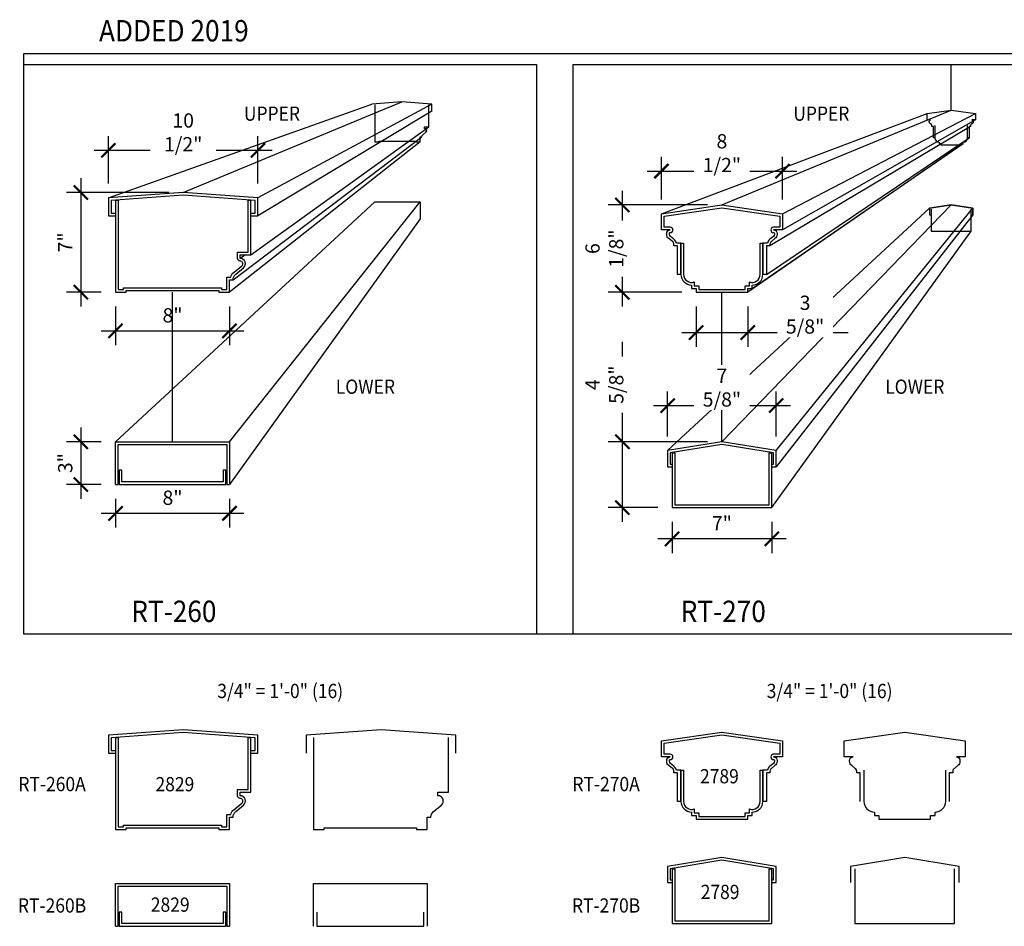
# Model space of a CAD drawing. Units: inches. Extents: x 0 to 2100, y 0 to 1682.
# Drawn here: x 1286 to 1355, y 1359 to 1423 of the extents above; entities that cross this region are included whole.
import ezdxf
from ezdxf.enums import TextEntityAlignment as Align

# ---------------------------------------------------------------- set-up
doc = ezdxf.new("R2010")
doc.units = ezdxf.units.IN
doc.header["$LTSCALE"] = 0.5
doc.header["$MEASUREMENT"] = 0
for name, color, linetype in [('BALUSTER_RAIL', 70, 'Continuous'), ('DIM', 141, 'Continuous'), ('TITLETEXT', 7, 'Continuous')]:
    doc.layers.add(name, color=color, linetype=linetype)
doc.layers.add('LABELS', color=250, linetype='Continuous', plot=False)
doc.layers.add('VIEWPORT', color=1, linetype='Continuous', plot=False)
doc.styles.get("Standard").update_dxf_attribs({"font": 'romans.shx', "width": 0.9, "oblique": 15})
doc.dimstyles.new('Standard-AFI$0', dxfattribs={"dimscale": 0, "dimtxt": 0.0625, "dimasz": 0.0625, "dimexe": 0.0625, "dimexo": 0.0625, "dimgap": 0.03125, "dimtad": 1, "dimdec": 4, "dimzin": 3, "dimdsep": 46, "dimlunit": 4, "dimtxsty": 'Standard', "dimblk": 'ARCHTICK', "dimcen": 0.0625, "dimdle": 0.0625, "dimadec": 0, "dimazin": 0, "dimtfac": 0.5, "dimtdec": 4, "dimtofl": 0, "dimtmove": 0, "dimatfit": 3, "dimldrblk": 'ARCHTICK', "dimfxl": 1, "dimtfill": 1, "dimfrac": 2, "dimtolj": 1, "dimtzin": 0, "dimarcsym": 0})

# ---------------------------------------------------------------- blocks, each defined once
blk = doc.blocks.new('_ArchTick')
at = {"color": 0, "linetype": 'ByBlock', "const_width": 0.15}
blk.add_lwpolyline([(-0.5, -0.5), (0.5, 0.5)], dxfattribs=at)
blk = doc.blocks.new('*D509')
at = {"layer": 'DEFPOINTS', "color": 0, "transparency": 16777216}
for p in [(1292.511, 1413.963), (1292.511, 1410.625), (1303.011, 1410.625)]:
    blk.add_point(p, dxfattribs=at)
at = {"layer": 'DIM', "color": 0, "lineweight": -2, "transparency": 16777216}
for p, q in [((1292.511, 1411.625), (1292.511, 1414.963)), ((1303.011, 1411.625), (1303.011, 1414.963)), ((1304.011, 1413.963), (1291.511, 1413.963))]:
    blk.add_line(p, q, dxfattribs=at)
at = {"layer": 'DIM', "color": 0, "lineweight": -2, "transparency": 16777216, "rotation": 180}
blk.add_blockref('_ArchTick', (1292.511, 1413.963), dxfattribs=at)
at = {"layer": 'DIM', "color": 0, "lineweight": -2, "transparency": 16777216}
blk.add_blockref('_ArchTick', (1303.011, 1413.963), dxfattribs=at)
at = {"layer": 'DIM', "color": 0, "transparency": 16777216, "insert": (1297.761, 1415.225), "char_height": 1, "attachment_point": 5, "bg_fill": 3, "box_fill_scale": 1.25, "bg_fill_color": 256, "bg_fill_true_color": 13158600, "bg_fill_transparency": 0}
blk.add_mtext('\\A1;10 1/2"', dxfattribs=at)
blk = doc.blocks.new('*D510')
at = {"layer": 'DEFPOINTS', "color": 0, "transparency": 16777216}
for p in [(1293.011, 1404), (1301.011, 1404), (1301.011, 1401.283)]:
    blk.add_point(p, dxfattribs=at)
at = {"layer": 'DIM', "color": 0, "lineweight": -2, "transparency": 16777216}
for p, q in [((1293.011, 1403), (1293.011, 1400.283)), ((1301.011, 1403), (1301.011, 1400.283)), ((1292.011, 1401.283), (1302.011, 1401.283))]:
    blk.add_line(p, q, dxfattribs=at)
at = {"layer": 'DIM', "color": 0, "lineweight": -2, "transparency": 16777216, "rotation": 180}
blk.add_blockref('_ArchTick', (1293.011, 1401.283), dxfattribs=at)
at = {"layer": 'DIM', "color": 0, "lineweight": -2, "transparency": 16777216}
blk.add_blockref('_ArchTick', (1301.011, 1401.283), dxfattribs=at)
at = {"layer": 'DIM', "color": 0, "transparency": 16777216, "insert": (1297.011, 1402.378), "char_height": 1, "attachment_point": 5, "bg_fill": 3, "box_fill_scale": 1.25, "bg_fill_color": 256, "bg_fill_true_color": 13158600, "bg_fill_transparency": 0}
blk.add_mtext('\\A1;8"', dxfattribs=at)
blk = doc.blocks.new('*D511')
at = {"layer": 'DEFPOINTS', "color": 0, "transparency": 16777216}
for p in [(1297.761, 1411), (1290.576, 1404), (1293.011, 1404)]:
    blk.add_point(p, dxfattribs=at)
at = {"layer": 'DIM', "color": 0, "lineweight": -2, "transparency": 16777216}
for p, q in [((1290.576, 1412), (1290.576, 1403)), ((1296.761, 1411), (1289.576, 1411)), ((1292.011, 1404), (1289.576, 1404))]:
    blk.add_line(p, q, dxfattribs=at)
for p, rotation in [((1290.576, 1411), 90), ((1290.576, 1404), 270)]:
    blk.add_blockref('_ArchTick', p, dxfattribs=dict(at, rotation=rotation))
at = {"layer": 'DIM', "color": 0, "transparency": 16777216, "insert": (1289.481, 1407.5), "char_height": 1, "attachment_point": 5, "rotation": 90, "bg_fill": 3, "box_fill_scale": 1.25, "bg_fill_color": 256, "bg_fill_true_color": 13158600, "bg_fill_transparency": 0}
blk.add_mtext('\\A1;7"', dxfattribs=at)
blk = doc.blocks.new('*D512')
at = {"layer": 'DEFPOINTS', "color": 0, "transparency": 16777216}
for p in [(1293.011, 1393.5), (1290.576, 1390.5), (1293.011, 1390.5)]:
    blk.add_point(p, dxfattribs=at)
at = {"layer": 'DIM', "color": 0, "lineweight": -2, "transparency": 16777216}
for p, q in [((1290.576, 1394.5), (1290.576, 1389.5)), ((1292.011, 1393.5), (1289.576, 1393.5)), ((1292.011, 1390.5), (1289.576, 1390.5))]:
    blk.add_line(p, q, dxfattribs=at)
for p, rotation in [((1290.576, 1393.5), 90), ((1290.576, 1390.5), 270)]:
    blk.add_blockref('_ArchTick', p, dxfattribs=dict(at, rotation=rotation))
at = {"layer": 'DIM', "color": 0, "transparency": 16777216, "insert": (1289.481, 1392), "char_height": 1, "attachment_point": 5, "rotation": 90, "bg_fill": 3, "box_fill_scale": 1.25, "bg_fill_color": 256, "bg_fill_true_color": 13158600, "bg_fill_transparency": 0}
blk.add_mtext('\\A1;3"', dxfattribs=at)
blk = doc.blocks.new('*D513')
at = {"layer": 'DEFPOINTS', "color": 0, "transparency": 16777216}
for p in [(1293.011, 1390.5), (1301.011, 1390.5), (1293.011, 1388.473)]:
    blk.add_point(p, dxfattribs=at)
at = {"layer": 'DIM', "color": 0, "lineweight": -2, "transparency": 16777216}
for p, q in [((1293.011, 1389.5), (1293.011, 1387.473)), ((1301.011, 1389.5), (1301.011, 1387.473)), ((1302.011, 1388.473), (1292.011, 1388.473))]:
    blk.add_line(p, q, dxfattribs=at)
at = {"layer": 'DIM', "color": 0, "lineweight": -2, "transparency": 16777216, "rotation": 180}
blk.add_blockref('_ArchTick', (1293.011, 1388.473), dxfattribs=at)
at = {"layer": 'DIM', "color": 0, "lineweight": -2, "transparency": 16777216}
blk.add_blockref('_ArchTick', (1301.011, 1388.473), dxfattribs=at)
at = {"layer": 'DIM', "color": 0, "transparency": 16777216, "insert": (1297.011, 1389.568), "char_height": 1, "attachment_point": 5, "bg_fill": 3, "box_fill_scale": 1.25, "bg_fill_color": 256, "bg_fill_true_color": 13158600, "bg_fill_transparency": 0}
blk.add_mtext('\\A1;8"', dxfattribs=at)
blk = doc.blocks.new('*D525')
at = {"layer": 'DEFPOINTS', "color": 0, "transparency": 16777216}
for p in [(1332.084, 1388.875), (1339.084, 1388.875), (1332.084, 1386.683)]:
    blk.add_point(p, dxfattribs=at)
at = {"layer": 'DIM', "color": 0, "lineweight": -2, "transparency": 16777216}
for p, q in [((1332.084, 1387.875), (1332.084, 1385.683)), ((1339.084, 1387.875), (1339.084, 1385.683)), ((1340.084, 1386.683), (1331.084, 1386.683))]:
    blk.add_line(p, q, dxfattribs=at)
at = {"layer": 'DIM', "color": 0, "lineweight": -2, "transparency": 16777216, "rotation": 180}
blk.add_blockref('_ArchTick', (1332.084, 1386.683), dxfattribs=at)
at = {"layer": 'DIM', "color": 0, "lineweight": -2, "transparency": 16777216}
blk.add_blockref('_ArchTick', (1339.084, 1386.683), dxfattribs=at)
at = {"layer": 'DIM', "color": 0, "transparency": 16777216, "insert": (1335.584, 1387.778), "char_height": 1, "attachment_point": 5, "bg_fill": 3, "box_fill_scale": 1.25, "bg_fill_color": 256, "bg_fill_true_color": 13158600, "bg_fill_transparency": 0}
blk.add_mtext('\\A1;7"', dxfattribs=at)
blk = doc.blocks.new('*D526')
at = {"layer": 'DEFPOINTS', "color": 0, "transparency": 16777216}
for p in [(1328.596, 1393.5), (1335.584, 1393.5), (1332.084, 1388.875)]:
    blk.add_point(p, dxfattribs=at)
at = {"layer": 'DIM', "color": 0, "lineweight": -2, "transparency": 16777216}
for p, q in [((1328.596, 1393.5), (1328.596, 1400.517)), ((1334.584, 1393.5), (1327.596, 1393.5)), ((1328.596, 1387.875), (1328.596, 1393.5)), ((1331.084, 1388.875), (1327.596, 1388.875))]:
    blk.add_line(p, q, dxfattribs=at)
for p, rotation in [((1328.596, 1393.5), 90), ((1328.596, 1388.875), 270)]:
    blk.add_blockref('_ArchTick', p, dxfattribs=dict(at, rotation=rotation))
at = {"layer": 'DIM', "color": 0, "transparency": 16777216, "insert": (1327.334, 1397.508), "char_height": 1, "attachment_point": 5, "rotation": 90, "bg_fill": 3, "box_fill_scale": 1.25, "bg_fill_color": 256, "bg_fill_true_color": 13158600, "bg_fill_transparency": 0}
blk.add_mtext('\\A1;4 5/8"', dxfattribs=at)
blk = doc.blocks.new('*D527')
at = {"layer": 'DEFPOINTS', "color": 0, "transparency": 16777216}
for p in [(1339.397, 1396.04), (1331.772, 1392.875), (1339.397, 1392.875)]:
    blk.add_point(p, dxfattribs=at)
at = {"layer": 'DIM', "color": 0, "lineweight": -2, "transparency": 16777216}
for p, q in [((1331.772, 1393.875), (1331.772, 1397.04)), ((1339.397, 1393.875), (1339.397, 1397.04)), ((1330.772, 1396.04), (1340.397, 1396.04))]:
    blk.add_line(p, q, dxfattribs=at)
at = {"layer": 'DIM', "color": 0, "lineweight": -2, "transparency": 16777216, "rotation": 180}
blk.add_blockref('_ArchTick', (1331.772, 1396.04), dxfattribs=at)
at = {"layer": 'DIM', "color": 0, "lineweight": -2, "transparency": 16777216}
blk.add_blockref('_ArchTick', (1339.397, 1396.04), dxfattribs=at)
at = {"layer": 'DIM', "color": 0, "transparency": 16777216, "insert": (1335.584, 1397.302), "char_height": 1, "attachment_point": 5, "bg_fill": 3, "box_fill_scale": 1.25, "bg_fill_color": 256, "bg_fill_true_color": 13158600, "bg_fill_transparency": 0}
blk.add_mtext('\\A1;7 5/8"', dxfattribs=at)
blk = doc.blocks.new('*D528')
at = {"layer": 'DEFPOINTS', "color": 0, "transparency": 16777216}
for p in [(1328.596, 1410.125), (1335.584, 1410.125), (1333.772, 1404)]:
    blk.add_point(p, dxfattribs=at)
at = {"layer": 'DIM', "color": 0, "lineweight": -2, "transparency": 16777216}
for p, q in [((1328.596, 1403), (1328.596, 1411.125)), ((1334.584, 1410.125), (1327.596, 1410.125)), ((1332.772, 1404), (1327.596, 1404))]:
    blk.add_line(p, q, dxfattribs=at)
for p, rotation in [((1328.596, 1410.125), 90), ((1328.596, 1404), 270)]:
    blk.add_blockref('_ArchTick', p, dxfattribs=dict(at, rotation=rotation))
at = {"layer": 'DIM', "color": 0, "transparency": 16777216, "insert": (1327.334, 1407.062), "char_height": 1, "attachment_point": 5, "rotation": 90, "bg_fill": 3, "box_fill_scale": 1.25, "bg_fill_color": 256, "bg_fill_true_color": 13158600, "bg_fill_transparency": 0}
blk.add_mtext('\\A1;6 1/8"', dxfattribs=at)
blk = doc.blocks.new('*D529')
at = {"layer": 'DEFPOINTS', "color": 0, "transparency": 16777216}
for p in [(1339.834, 1412.503), (1331.334, 1409.5), (1339.834, 1409.5)]:
    blk.add_point(p, dxfattribs=at)
at = {"layer": 'DIM', "color": 0, "lineweight": -2, "transparency": 16777216}
for p, q in [((1331.334, 1410.5), (1331.334, 1413.503)), ((1339.834, 1410.5), (1339.834, 1413.503)), ((1330.334, 1412.503), (1340.834, 1412.503))]:
    blk.add_line(p, q, dxfattribs=at)
at = {"layer": 'DIM', "color": 0, "lineweight": -2, "transparency": 16777216, "rotation": 180}
blk.add_blockref('_ArchTick', (1331.334, 1412.503), dxfattribs=at)
at = {"layer": 'DIM', "color": 0, "lineweight": -2, "transparency": 16777216}
blk.add_blockref('_ArchTick', (1339.834, 1412.503), dxfattribs=at)
at = {"layer": 'DIM', "color": 0, "transparency": 16777216, "insert": (1335.584, 1413.765), "char_height": 1, "attachment_point": 5, "bg_fill": 3, "box_fill_scale": 1.25, "bg_fill_color": 256, "bg_fill_true_color": 13158600, "bg_fill_transparency": 0}
blk.add_mtext('\\A1;8 1/2"', dxfattribs=at)
blk = doc.blocks.new('*D530')
at = {"layer": 'DEFPOINTS', "color": 0, "transparency": 16777216}
for p in [(1333.772, 1404), (1337.397, 1404), (1337.397, 1401.164)]:
    blk.add_point(p, dxfattribs=at)
at = {"layer": 'DIM', "color": 0, "lineweight": -2, "transparency": 16777216}
for p, q in [((1333.772, 1403), (1333.772, 1400.164)), ((1337.397, 1403), (1337.397, 1400.164)), ((1332.772, 1401.164), (1337.397, 1401.164)), ((1337.397, 1401.164), (1344.452, 1401.164))]:
    blk.add_line(p, q, dxfattribs=at)
at = {"layer": 'DIM', "color": 0, "lineweight": -2, "transparency": 16777216, "rotation": 180}
blk.add_blockref('_ArchTick', (1333.772, 1401.164), dxfattribs=at)
at = {"layer": 'DIM', "color": 0, "lineweight": -2, "transparency": 16777216}
blk.add_blockref('_ArchTick', (1337.397, 1401.164), dxfattribs=at)
at = {"layer": 'DIM', "color": 0, "transparency": 16777216, "insert": (1341.424, 1402.426), "char_height": 1, "attachment_point": 5, "bg_fill": 3, "box_fill_scale": 1.25, "bg_fill_color": 256, "bg_fill_true_color": 13158600, "bg_fill_transparency": 0}
blk.add_mtext('\\A1;3 5/8"', dxfattribs=at)

msp = doc.modelspace()

# ---------------------------------------------------------------- linework, layer by layer
at = {"layer": 'BALUSTER_RAIL', "color": 9}
for p, q in [((1292.51084, 1410.625), (1311.01022, 1417.20792)), ((1297.76084, 1411), (1313.11022, 1417.35792)), ((1315.21022, 1417.20792), (1303.01084, 1410.625)), ((1315.21022, 1416.70792), (1303.01084, 1409.375)), ((1331.33418, 1409.5), (1349.98356, 1416.54358)), ((1335.58418, 1410.125), (1351.68356, 1416.79358)), ((1339.83418, 1409.5), (1353.38356, 1416.54358)), ((1353.38356, 1416.09358), (1339.83418, 1408.375)), ((1302.51084, 1406.625), (1315.01022, 1415.60792)), ((1353.03356, 1415.64358), (1338.95918, 1407.25)), ((1314.41022, 1414.55792), (1301.01084, 1404)), ((1301.26084, 1404.875), (1314.51022, 1414.90792)), ((1337.70918, 1404.25), (1352.53356, 1414.44358)), ((1338.70918, 1405.25), (1352.93356, 1414.84358)), ((1352.40856, 1414.34358), (1337.39668, 1404)), ((1293.01084, 1393.5), (1311.21022, 1410.35792)), ((1301.01084, 1393.5), (1314.41022, 1410.35792)), ((1311.21022, 1410.35792), (1314.41022, 1410.35792)), ((1314.41022, 1410.35792), (1314.41022, 1409.15792)), ((1331.77168, 1392.875), (1350.15856, 1409.89358)), ((1351.68356, 1410.14358), (1335.58418, 1393.5)), ((1339.39668, 1392.875), (1353.20856, 1409.89358)), ((1314.41022, 1409.15792), (1301.01084, 1390.5)), ((1353.20856, 1409.44358), (1339.39668, 1391.75)), ((1353.08356, 1408.29358), (1353.08356, 1409.28345)), ((1339.08418, 1388.875), (1353.08356, 1408.29358)), ((1302.13933, 1406.625), (1301.76084, 1406.375))]:
    msp.add_line(p, q, dxfattribs=at)
for points in [[(1315.21022, 1416.70792), (1315.21022, 1417.20792), (1313.11022, 1417.35792), (1311.01022, 1417.20792)], [(1315.01022, 1415.60792), (1315.01022, 1416.59375)], [(1349.98356, 1416.54358), (1351.68356, 1416.79358), (1353.38356, 1416.54358), (1353.38356, 1416.09358)], [(1352.93356, 1415.58394), (1352.93356, 1414.84358)], [(1314.41022, 1414.55792), (1314.41022, 1414.83737)], [(1352.40856, 1414.34358), (1352.40856, 1414.35763)], [(1350.15856, 1409.89358), (1351.68356, 1410.14358), (1353.20856, 1409.89358), (1353.20856, 1409.44358)]]:
    msp.add_lwpolyline(points, dxfattribs=at)
for points in [[(1353.23258, 1416.00757, -0.03510523), (1353.23356, 1415.99358), (1353.23356, 1415.96975, -0.23460947), (1353.17422, 1415.85025), (1353.07481, 1415.77157, 0.23249631), (1353.03356, 1415.69358), (1353.03356, 1415.64358)], [(1314.51022, 1414.90792, -0.22654092), (1314.58451, 1415.06348), (1314.8045, 1415.24125, 0.46948253), (1314.80756, 1415.47205)], [(1352.53356, 1414.44358), (1352.53356, 1414.54358, 0.34331161), (1352.82438, 1414.76995)]]:
    msp.add_lwpolyline(points, format="xyb", dxfattribs=at)
at = {"layer": 'BALUSTER_RAIL'}
for points in [[(1302.51084, 1409.375), (1303.01084, 1409.375), (1303.01084, 1410.625), (1297.76084, 1411), (1292.51084, 1410.625), (1292.51084, 1409.375), (1293.01084, 1409.375)], [(1302.51084, 1409.375), (1302.51084, 1409.5625), (1302.82334, 1409.5625), (1302.82334, 1410.45042), (1297.76084, 1410.81202), (1292.69834, 1410.45042), (1292.69834, 1409.5625), (1293.01084, 1409.5625), (1293.01084, 1409.375)], [(1293.01084, 1390.5), (1293.01084, 1393.5), (1301.01084, 1393.5), (1301.01084, 1390.5)], [(1293.01084, 1390.5), (1293.19834, 1390.5), (1293.19834, 1393.3125), (1300.82334, 1393.3125), (1300.82334, 1390.5), (1301.01084, 1390.5)], [(1339.08418, 1391.75), (1339.39668, 1391.75), (1339.39668, 1392.875), (1335.58418, 1393.5), (1331.77168, 1392.875), (1331.77168, 1391.75), (1332.08418, 1391.75)], [(1339.08418, 1391.75), (1339.08418, 1391.9375), (1339.20918, 1391.9375), (1339.20918, 1392.71573), (1335.58418, 1393.31), (1331.95918, 1392.71573), (1331.95918, 1391.9375), (1332.08418, 1391.9375), (1332.08418, 1391.75)], [(1332.08418, 1392.71573), (1332.08418, 1388.875), (1335.58418, 1388.875), (1339.08418, 1388.875), (1339.08418, 1392.71573)], [(1332.08418, 1392.71573), (1332.27168, 1392.71573), (1332.27168, 1389.0625), (1335.58418, 1389.0625), (1338.89668, 1389.0625), (1338.89668, 1392.71573), (1339.08418, 1392.71573)], [(1293.26084, 1391.5), (1293.26084, 1390.5), (1300.76084, 1390.5), (1300.76084, 1391.5)], [(1300.76084, 1391.5), (1300.57334, 1391.5), (1300.57334, 1390.6875), (1293.44834, 1390.6875), (1293.44834, 1391.5), (1293.26084, 1391.5)]]:
    msp.add_lwpolyline(points, dxfattribs=at)
for points in [[(1293.01084, 1410.47274), (1293.01084, 1404), (1293.76084, 1404), (1293.76084, 1404.125), (1300.26084, 1404.125), (1300.26084, 1404), (1301.01084, 1404), (1301.01084, 1404.875), (1301.26084, 1404.875, -0.22654092), (1301.44657, 1405.26389), (1301.99654, 1405.70833, 0.70710678), (1301.76084, 1406.375), (1301.76084, 1406.625), (1302.51084, 1406.625), (1302.51084, 1410.47274)], [(1293.01084, 1410.47274), (1293.19834, 1410.47274), (1293.19834, 1404.1875), (1293.57334, 1404.1875), (1293.57334, 1404.3125), (1300.44834, 1404.3125), (1300.44834, 1404.1875), (1300.82334, 1404.1875), (1300.82334, 1405.0625), (1301.0994, 1405.0625, -0.15494641), (1301.32872, 1405.40972), (1301.87869, 1405.85417, 0.70710678), (1301.76084, 1406.1875, -0.41421356), (1301.57334, 1406.375), (1301.57334, 1406.8125), (1302.32334, 1406.8125), (1302.32334, 1410.47274), (1302.51084, 1410.47274)], [(1332.70918, 1405.25), (1332.45918, 1405.25), (1332.45918, 1407.25), (1332.20918, 1407.25), (1332.20918, 1407.36018, 0.24817057), (1332.10605, 1407.56998), (1331.85753, 1407.76666, -0.23460947), (1331.70918, 1408.06542), (1331.70918, 1408.125, -0.41421356), (1331.95918, 1408.375), (1331.33418, 1408.375), (1331.33418, 1409.5), (1335.58418, 1410.125), (1339.83418, 1409.5), (1339.83418, 1408.375), (1339.20918, 1408.375, -0.41421356), (1339.45918, 1408.125), (1339.45918, 1408.06542, -0.23460947), (1339.31084, 1407.76666), (1339.06231, 1407.56998, 0.23249631), (1338.95918, 1407.375), (1338.95918, 1407.25), (1338.70918, 1407.25), (1338.70918, 1407.25), (1338.70918, 1405.25), (1338.45918, 1405.25)], [(1332.70918, 1405.25), (1332.70918, 1407.4375), (1332.39117, 1407.4375, 0.19559935), (1332.21975, 1407.71912), (1331.97212, 1407.91509, -0.23684445), (1331.89668, 1408.06542), (1331.89668, 1408.125, -0.41421356), (1331.95918, 1408.1875, 1), (1331.95918, 1408.5625), (1331.52168, 1408.5625), (1331.52168, 1409.33806), (1335.58418, 1409.93548), (1339.64668, 1409.33806), (1339.64668, 1408.5625), (1339.20918, 1408.5625, 1), (1339.20918, 1408.1875, -0.41421356), (1339.27168, 1408.125), (1339.27168, 1408.06542, -0.23684445), (1339.19624, 1407.91509), (1338.94862, 1407.71912, 0.19559935), (1338.77719, 1407.4375), (1338.45918, 1407.4375), (1338.45918, 1405.25)], [(1332.70918, 1407.4375), (1332.70918, 1405.25, 0.41421356), (1333.45918, 1404.5), (1333.45918, 1404.25), (1333.77168, 1404.25), (1333.77168, 1404), (1337.39668, 1404), (1337.39668, 1404.25), (1337.70918, 1404.25), (1337.70918, 1404.5, 0.41421356), (1338.45918, 1405.25), (1338.45918, 1407.4375)], [(1332.70918, 1407.4375), (1332.89668, 1407.4375), (1332.89668, 1405.25, 0.51763809), (1333.64668, 1404.71967), (1333.64668, 1404.4375), (1333.95918, 1404.4375), (1333.95918, 1404.1875), (1337.20918, 1404.1875), (1337.20918, 1404.4375), (1337.52168, 1404.4375), (1337.52168, 1404.71967, 0.51763809), (1338.27168, 1405.25), (1338.27168, 1407.4375), (1338.45918, 1407.4375)]]:
    msp.add_lwpolyline(points, format="xyb", dxfattribs=at)
at = {"layer": 'BALUSTER_RAIL', "color": 250}
for points in [[(1302.51084, 1371.64352), (1303.01084, 1371.64352), (1303.01084, 1372.89352), (1297.76084, 1373.26852), (1292.51084, 1372.89352), (1292.51084, 1371.64352), (1293.01084, 1371.64352)], [(1302.51084, 1371.64352), (1302.51084, 1371.83102), (1302.82334, 1371.83102), (1302.82334, 1372.71893), (1297.76084, 1373.08054), (1292.69834, 1372.71893), (1292.69834, 1371.83102), (1293.01084, 1371.83102), (1293.01084, 1371.64352)], [(1339.08418, 1362.55579), (1339.39668, 1362.55579), (1339.39668, 1363.68079), (1335.58418, 1364.30579), (1331.77168, 1363.68079), (1331.77168, 1362.55579), (1332.08418, 1362.55579)], [(1339.08418, 1362.55579), (1339.08418, 1362.74329), (1339.20918, 1362.74329), (1339.20918, 1363.52152), (1335.58418, 1364.11579), (1331.95918, 1363.52152), (1331.95918, 1362.74329), (1332.08418, 1362.74329), (1332.08418, 1362.55579)], [(1332.08418, 1363.52152), (1332.08418, 1359.68079), (1335.58418, 1359.68079), (1339.08418, 1359.68079), (1339.08418, 1363.52152)], [(1332.08418, 1363.52152), (1332.27168, 1363.52152), (1332.27168, 1359.86829), (1335.58418, 1359.86829), (1338.89668, 1359.86829), (1338.89668, 1363.52152), (1339.08418, 1363.52152)], [(1293.01084, 1359.47429), (1293.01084, 1362.47429), (1301.01084, 1362.47429), (1301.01084, 1359.47429)], [(1293.01084, 1359.47429), (1293.19834, 1359.47429), (1293.19834, 1362.28679), (1300.82334, 1362.28679), (1300.82334, 1359.47429), (1301.01084, 1359.47429)], [(1293.26084, 1360.47429), (1293.26084, 1359.47429), (1300.76084, 1359.47429), (1300.76084, 1360.47429)], [(1300.76084, 1360.47429), (1300.57334, 1360.47429), (1300.57334, 1359.66179), (1293.44834, 1359.66179), (1293.44834, 1360.47429), (1293.26084, 1360.47429)]]:
    msp.add_lwpolyline(points, dxfattribs=at)
at = {"layer": 'BALUSTER_RAIL', "color": 1}
for points in [[(1316.8994, 1371.64352), (1316.8994, 1372.89352), (1311.6494, 1373.26852), (1306.3994, 1372.89352), (1306.3994, 1371.64352)], [(1352.23704, 1362.55579), (1352.23704, 1363.68079), (1348.42454, 1364.30579), (1344.61204, 1363.68079), (1344.61204, 1362.55579)], [(1344.92454, 1363.52152), (1344.92454, 1359.68079), (1348.42454, 1359.68079), (1351.92454, 1359.68079), (1351.92454, 1363.52152)], [(1344.92454, 1362.74329), (1344.92454, 1362.55579)], [(1351.92454, 1362.55579), (1351.92454, 1362.74329)], [(1306.8994, 1359.47429), (1306.8994, 1362.47429), (1314.8994, 1362.47429), (1314.8994, 1359.47429)], [(1307.1494, 1360.47429), (1307.1494, 1359.47429), (1314.6494, 1359.47429), (1314.6494, 1360.47429)]]:
    msp.add_lwpolyline(points, dxfattribs=at)
at = {"layer": 'BALUSTER_RAIL', "color": 250}
for points in [[(1332.70918, 1368.24377), (1332.45918, 1368.24377), (1332.45918, 1370.24377), (1332.20918, 1370.24377), (1332.20918, 1370.35395, 0.24817057), (1332.10605, 1370.56375), (1331.85753, 1370.76043, -0.23460947), (1331.70918, 1371.05918), (1331.70918, 1371.11877, -0.41421356), (1331.95918, 1371.36877), (1331.33418, 1371.36877), (1331.33418, 1372.49377), (1335.58418, 1373.11877), (1339.83418, 1372.49377), (1339.83418, 1371.36877), (1339.20918, 1371.36877, -0.41421356), (1339.45918, 1371.11877), (1339.45918, 1371.05918, -0.23460947), (1339.31084, 1370.76043), (1339.06231, 1370.56375, 0.23249631), (1338.95918, 1370.36877), (1338.95918, 1370.24377), (1338.70918, 1370.24377), (1338.70918, 1370.24377), (1338.70918, 1368.24377), (1338.45918, 1368.24377)], [(1332.70918, 1368.24377), (1332.70918, 1370.43127), (1332.39117, 1370.43127, 0.19559935), (1332.21975, 1370.71288), (1331.97212, 1370.90885, -0.23684445), (1331.89668, 1371.05918), (1331.89668, 1371.11877, -0.41421356), (1331.95918, 1371.18127, 1), (1331.95918, 1371.55627), (1331.52168, 1371.55627), (1331.52168, 1372.33182), (1335.58418, 1372.92925), (1339.64668, 1372.33182), (1339.64668, 1371.55627), (1339.20918, 1371.55627, 1), (1339.20918, 1371.18127, -0.41421356), (1339.27168, 1371.11877), (1339.27168, 1371.05918, -0.23684445), (1339.19624, 1370.90885), (1338.94862, 1370.71288, 0.19559935), (1338.77719, 1370.43127), (1338.45918, 1370.43127), (1338.45918, 1368.24377)], [(1293.01084, 1372.74125), (1293.01084, 1366.26852), (1293.76084, 1366.26852), (1293.76084, 1366.39352), (1300.26084, 1366.39352), (1300.26084, 1366.26852), (1301.01084, 1366.26852), (1301.01084, 1367.14352), (1301.26084, 1367.14352, -0.22654092), (1301.44657, 1367.5324), (1301.99654, 1367.97685, 0.70710678), (1301.76084, 1368.64352), (1301.76084, 1368.89352), (1302.51084, 1368.89352), (1302.51084, 1372.74125)], [(1293.01084, 1372.74125), (1293.19834, 1372.74125), (1293.19834, 1366.45602), (1293.57334, 1366.45602), (1293.57334, 1366.58102), (1300.44834, 1366.58102), (1300.44834, 1366.45602), (1300.82334, 1366.45602), (1300.82334, 1367.33102), (1301.0994, 1367.33102, -0.15494641), (1301.32872, 1367.67824), (1301.87869, 1368.12268, 0.70710678), (1301.76084, 1368.45602, -0.41421356), (1301.57334, 1368.64352), (1301.57334, 1369.08102), (1302.32334, 1369.08102), (1302.32334, 1372.74125), (1302.51084, 1372.74125)], [(1332.70918, 1370.43127), (1332.70918, 1368.24377, 0.41421356), (1333.45918, 1367.49377), (1333.45918, 1367.24377), (1333.77168, 1367.24377), (1333.77168, 1366.99377), (1337.39668, 1366.99377), (1337.39668, 1367.24377), (1337.70918, 1367.24377), (1337.70918, 1367.49377, 0.41421356), (1338.45918, 1368.24377), (1338.45918, 1370.43127)], [(1332.70918, 1370.43127), (1332.89668, 1370.43127), (1332.89668, 1368.24377, 0.51763809), (1333.64668, 1367.71344), (1333.64668, 1367.43127), (1333.95918, 1367.43127), (1333.95918, 1367.18127), (1337.20918, 1367.18127), (1337.20918, 1367.43127), (1337.52168, 1367.43127), (1337.52168, 1367.71344, 0.51763809), (1338.27168, 1368.24377), (1338.27168, 1370.43127), (1338.45918, 1370.43127)]]:
    msp.add_lwpolyline(points, format="xyb", dxfattribs=at)
at = {"layer": 'BALUSTER_RAIL', "color": 1}
for points in [[(1345.29954, 1368.24377), (1345.29954, 1370.24377), (1345.04954, 1370.24377), (1345.04954, 1370.35395, 0.24817057), (1344.94642, 1370.56375), (1344.69789, 1370.76043, -0.23460947), (1344.54954, 1371.05918), (1344.54954, 1371.11877, -0.41421356), (1344.79954, 1371.36877), (1344.17454, 1371.36877), (1344.17454, 1372.49377), (1348.42454, 1373.11877), (1352.67454, 1372.49377), (1352.67454, 1371.36877), (1352.04954, 1371.36877, -0.41421356), (1352.29954, 1371.11877), (1352.29954, 1371.05918, -0.23460947), (1352.1512, 1370.76043), (1351.90267, 1370.56375, 0.23249631), (1351.79954, 1370.36877), (1351.79954, 1370.24377), (1351.54954, 1370.24377), (1351.54954, 1370.24377), (1351.54954, 1368.24377)], [(1306.8994, 1372.74125), (1306.8994, 1366.26852), (1307.6494, 1366.26852), (1307.6494, 1366.39352), (1314.1494, 1366.39352), (1314.1494, 1366.26852), (1314.8994, 1366.26852), (1314.8994, 1367.14352), (1315.1494, 1367.14352, -0.22654092), (1315.33513, 1367.5324), (1315.8851, 1367.97685, 0.70710678), (1315.6494, 1368.64352), (1315.6494, 1368.89352), (1316.3994, 1368.89352), (1316.3994, 1372.74125)], [(1345.54954, 1370.43127), (1345.54954, 1368.24377, 0.41421356), (1346.29954, 1367.49377), (1346.29954, 1367.24377), (1346.61204, 1367.24377), (1346.61204, 1366.99377), (1350.23704, 1366.99377), (1350.23704, 1367.24377), (1350.54954, 1367.24377), (1350.54954, 1367.49377, 0.41421356), (1351.29954, 1368.24377), (1351.29954, 1370.43127)]]:
    msp.add_lwpolyline(points, format="xyb", dxfattribs=at)
at = {"layer": 'VIEWPORT'}
for p, q in [((1351.68356, 1416.79358), (1351.68356, 1420)), ((1335.58418, 1393.5), (1335.58418, 1404))]:
    msp.add_line(p, q, dxfattribs=at)
for points in [[(1286.57334, 1420), (1322.57334, 1420), (1322.57334, 1380), (1286.57334, 1380)], [(1325.14668, 1420), (1361.14668, 1420), (1361.14668, 1380), (1325.14668, 1380)]]:
    msp.add_lwpolyline(points, close=True, dxfattribs=at)
for points in [[(1311.21022, 1417.14702), (1311.21022, 1414.55792), (1311.51022, 1414.55792), (1311.51022, 1414.60792), (1314.11022, 1414.60792), (1314.11022, 1414.55792), (1314.41022, 1414.55792), (1314.41022, 1414.90792), (1314.51022, 1414.90792, -0.22654092), (1314.58451, 1415.06348), (1314.8045, 1415.24125, 0.70710678), (1314.71022, 1415.50792), (1314.71022, 1415.60792), (1315.01022, 1415.60792), (1315.01022, 1417.14702)], [(1350.53356, 1414.84358), (1350.43356, 1414.84358), (1350.43356, 1415.64358), (1350.33356, 1415.64358), (1350.33356, 1415.68765, 0.24817057), (1350.29231, 1415.77157), (1350.1929, 1415.85025, -0.23460947), (1350.13356, 1415.96975), (1350.13356, 1415.99358, -0.41421356), (1350.23356, 1416.09358), (1349.98356, 1416.09358), (1349.98356, 1416.54358), (1351.68356, 1416.79358), (1353.38356, 1416.54358), (1353.38356, 1416.09358), (1353.13356, 1416.09358, -0.41421356), (1353.23356, 1415.99358), (1353.23356, 1415.96975, -0.23460947), (1353.17422, 1415.85025), (1353.07481, 1415.77157, 0.23249631), (1353.03356, 1415.69358), (1353.03356, 1415.64358), (1352.93356, 1415.64358), (1352.93356, 1415.64358), (1352.93356, 1414.84358), (1352.83356, 1414.84358)], [(1350.53356, 1415.71858), (1350.53356, 1414.84358, 0.41421356), (1350.83356, 1414.54358), (1350.83356, 1414.44358), (1350.95856, 1414.44358), (1350.95856, 1414.34358), (1352.40856, 1414.34358), (1352.40856, 1414.44358), (1352.53356, 1414.44358), (1352.53356, 1414.54358, 0.41421356), (1352.83356, 1414.84358), (1352.83356, 1415.71858)]]:
    msp.add_lwpolyline(points, format="xyb", dxfattribs=at)
for points in [[(1353.08356, 1409.44358), (1353.20856, 1409.44358), (1353.20856, 1409.89358), (1351.68356, 1410.14358), (1350.15856, 1409.89358), (1350.15856, 1409.44358), (1350.28356, 1409.44358)], [(1350.28356, 1409.82987), (1350.28356, 1408.29358), (1351.68356, 1408.29358), (1353.08356, 1408.29358), (1353.08356, 1409.82987)]]:
    msp.add_lwpolyline(points, dxfattribs=at)

# ---------------------------------------------------------------- texts
at = {"layer": 'LABELS', "oblique": 15, "width": 0.9}
for s, p in [('2789', (1335.40906, 1370.01448)), ('RT-260A', (1288.55378, 1369.46324)), ('2829', (1297.17806, 1369.45466)), ('RT-270A', (1327.45287, 1369.46324)), ('2789', (1335.45578, 1361.89038)), ('RT-260B', (1288.55378, 1360.93737)), ('2829', (1296.85016, 1360.99624)), ('RT-270B', (1327.45287, 1360.93737))]:
    msp.add_text(s, height=1, dxfattribs=at).set_placement(p, align=Align.MIDDLE_CENTER)
at = {"layer": 'TITLETEXT', "oblique": 15, "width": 0.9}
for s, p in [('UPPER', (1305.96282, 1416.54055)), ('UPPER', (1344.53616, 1416.54055)), ('LOWER', (1312.63326, 1397.36538)), ('LOWER', (1351.2066, 1397.36538))]:
    msp.add_text(s, height=1, dxfattribs=at).set_placement(p, align=Align.MIDDLE_RIGHT)
for s, p in [('%%URT-260', (1297.10615, 1381.59141)), ('%%URT-270', (1335.67949, 1381.59141))]:
    msp.add_text(s, height=1.5, dxfattribs=at).set_placement(p, align=Align.MIDDLE_CENTER)
at = {"layer": 'VIEWPORT', "color": 3, "oblique": 15, "width": 0.9}
msp.add_text('ADDED 2019', height=1.5, dxfattribs=at).set_placement((1297.10615, 1422.36062), align=Align.MIDDLE_CENTER)
at = {"layer": 'VIEWPORT', "oblique": 15, "width": 0.9}
for p in [(1304.57334, 1376), (1343.14668, 1376)]:
    msp.add_text('3/4" = 1\'-0" (16)', height=1, dxfattribs=at).set_placement(p, align=Align.MIDDLE_CENTER)

# ---------------------------------------------------------------- next in the draw order: dimensions: what is measured, and where the dimension line sits
at = {"layer": 'DIM'}
for base, p1, p2, picture, middle in [((1292.51084, 1413.96335), (1303.01084, 1410.625), (1292.51084, 1410.625), '*D509', (1297.76084, 1415.22526)), ((1301.01084, 1401.28298), (1293.01084, 1404), (1301.01084, 1404), '*D510', (1297.01084, 1402.37822)), ((1332.08418, 1386.68323), (1339.08418, 1388.875), (1332.08418, 1388.875), '*D525', (1335.58418, 1387.77847))]:
    dim = msp.add_linear_dim(base=base, p1=p1, p2=p2, dimstyle='Standard-AFI$0', override={"dimscale": 16}, dxfattribs=at)
    dim.commit()
    dim.dimension.update_dxf_attribs({"geometry": picture, "text_midpoint": middle})
for base, p1, p2, picture, middle in [((1328.59628, 1410.125), (1333.77168, 1404), (1335.58418, 1410.125), '*D528', (1327.33438, 1407.0625)), ((1290.57621, 1390.5), (1293.01084, 1393.5), (1293.01084, 1390.5), '*D512', (1289.48097, 1392))]:
    dim = msp.add_linear_dim(base=base, p1=p1, p2=p2, angle=90, dimstyle='Standard-AFI$0', override={"dimscale": 16}, dxfattribs=at)
    dim.commit()
    dim.dimension.update_dxf_attribs({"geometry": picture, "text_midpoint": middle})

# ---------------------------------------------------------------- next in the draw order: dimensions: what is measured, and where the dimension line sits
for base, p1, p2, picture, middle in [((1339.83418, 1412.50341), (1331.33418, 1409.5), (1339.83418, 1409.5), '*D529', (1335.58418, 1413.76532)), ((1293.01084, 1388.47261), (1301.01084, 1390.5), (1293.01084, 1390.5), '*D513', (1297.01084, 1389.56785))]:
    dim = msp.add_linear_dim(base=base, p1=p1, p2=p2, dimstyle='Standard-AFI$0', override={"dimscale": 16}, dxfattribs=at)
    dim.commit()
    dim.dimension.update_dxf_attribs({"geometry": picture, "text_midpoint": middle})
for base, p1, p2, picture, middle in [((1290.57621, 1404), (1297.76084, 1411), (1293.01084, 1404), '*D511', (1289.48097, 1407.5)), ((1328.59628, 1393.5), (1332.08418, 1388.875), (1335.58418, 1393.5), '*D526', (1327.33438, 1397.50846))]:
    dim = msp.add_linear_dim(base=base, p1=p1, p2=p2, angle=90, dimstyle='Standard-AFI$0', override={"dimscale": 16}, dxfattribs=at)
    dim.commit()
    dim.dimension.update_dxf_attribs({"geometry": picture, "text_midpoint": middle})

# ---------------------------------------------------------------- next in the draw order: linework, layer by layer
at = {"layer": 'VIEWPORT'}
msp.add_line((1297.01084, 1393.5), (1297.01084, 1404), dxfattribs=at)

# ---------------------------------------------------------------- next in the draw order: dimensions: what is measured, and where the dimension line sits
at = {"layer": 'DIM'}
for base, p1, p2, picture, middle in [((1337.39668, 1401.16409), (1333.77168, 1404), (1337.39668, 1404), '*D530', (1341.42428, 1402.426)), ((1339.39668, 1396.04024), (1331.77168, 1392.875), (1339.39668, 1392.875), '*D527', (1335.58418, 1397.30215))]:
    dim = msp.add_linear_dim(base=base, p1=p1, p2=p2, dimstyle='Standard-AFI$0', override={"dimscale": 16}, dxfattribs=at)
    dim.commit()
    dim.dimension.update_dxf_attribs({"geometry": picture, "text_midpoint": middle})

# ---------------------------------------------------------------- next in the draw order: linework, layer by layer
at = {"layer": 'VIEWPORT', "color": 3}
msp.add_lwpolyline([(1286.57334, 1420.76921), (1361.97092, 1420.76921), (1361.97092, 1380), (1286.57334, 1380)], close=True, dxfattribs=at)

doc.saveas('drawing.dxf')
